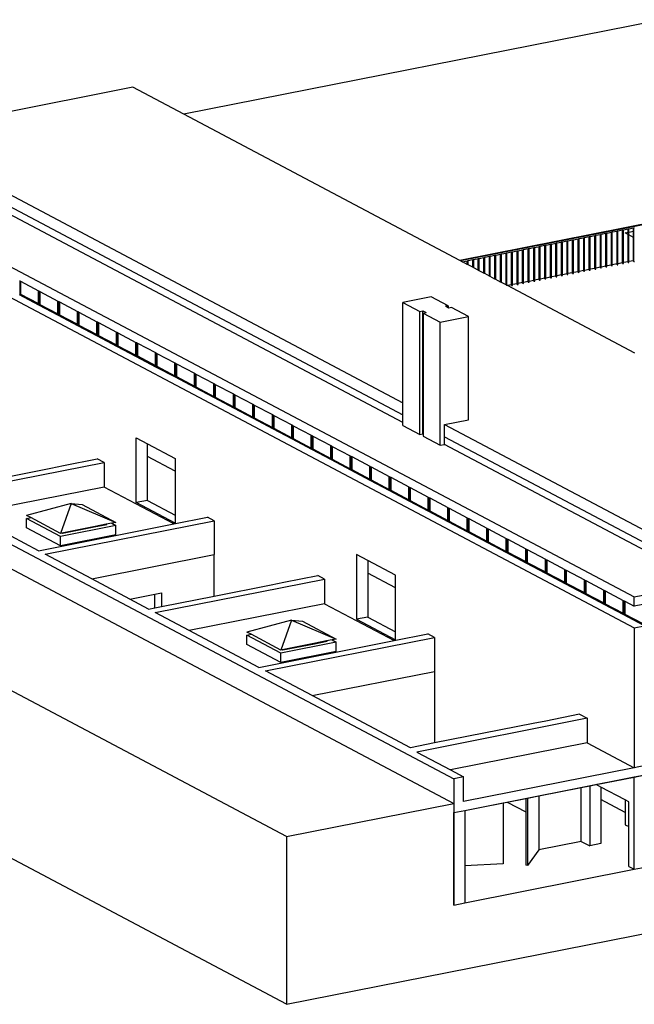
# Model space of a CAD drawing. Units: millimetres. Extents: x 21144 to 21368, y 2330 to 2499.
# Drawn here: x 21159 to 21167, y 2341 to 2353 of the extents above; entities that cross this region are included whole.
import ezdxf

# ---------------------------------------------------------------- set-up
doc = ezdxf.new("R2010")
doc.units = ezdxf.units.MM

msp = doc.modelspace()

# ---------------------------------------------------------------- linework, layer by layer
for p, q in [((21168.994, 2353.221), (21161.336, 2351.707)), ((21160.708, 2352.039), (21158.369, 2351.576)), ((21161.336, 2351.707), (21160.708, 2352.039)), ((21164.734, 2349.909), (21161.336, 2351.707)), ((21157.794, 2351.463), (21164.034, 2348.16)), ((21156.517, 2351.254), (21166.879, 2345.771)), ((21157.877, 2351.269), (21164.034, 2348.011)), ((21164.034, 2347.916), (21157.877, 2351.174)), ((21156.6, 2350.831), (21166.879, 2345.392)), ((21168.615, 2350.676), (21164.734, 2349.909)), ((21168.615, 2350.67), (21164.742, 2349.904)), ((21166.599, 2350.257), (21166.604, 2350.257)), ((21166.604, 2350.257), (21166.61, 2350.259)), ((21166.604, 2349.843), (21166.604, 2350.257)), ((21166.61, 2350.259), (21166.668, 2350.27)), ((21166.61, 2349.855), (21166.61, 2350.259)), ((21166.668, 2350.27), (21166.672, 2350.271)), ((21166.668, 2349.866), (21166.668, 2350.27)), ((21166.672, 2350.271), (21166.679, 2350.272)), ((21166.672, 2349.856), (21166.672, 2350.271)), ((21166.679, 2350.272), (21166.736, 2350.284)), ((21166.679, 2349.868), (21166.679, 2350.272)), ((21166.736, 2349.879), (21166.736, 2350.284)), ((21166.736, 2350.284), (21166.74, 2350.284)), ((21166.74, 2350.284), (21166.747, 2350.286)), ((21166.74, 2349.87), (21166.74, 2350.284)), ((21166.747, 2350.286), (21166.804, 2350.297)), ((21166.747, 2349.882), (21166.747, 2350.286)), ((21166.804, 2350.297), (21166.808, 2350.298)), ((21166.804, 2350.255), (21166.804, 2350.297)), ((21166.808, 2350.298), (21166.815, 2350.299)), ((21166.808, 2349.883), (21166.808, 2350.298)), ((21166.815, 2350.299), (21166.872, 2350.311)), ((21166.815, 2350.257), (21166.815, 2350.299)), ((21166.815, 2350.257), (21166.872, 2350.269)), ((21166.815, 2350.224), (21166.815, 2350.257)), ((21166.872, 2350.269), (21166.872, 2350.311)), ((21166.872, 2350.311), (21166.877, 2350.311)), ((21166.872, 2350.193), (21166.872, 2350.269)), ((21166.877, 2350.311), (21166.883, 2350.313)), ((21166.877, 2349.897), (21166.877, 2350.311)), ((21165.985, 2350.135), (21165.989, 2350.136)), ((21165.989, 2350.136), (21165.996, 2350.137)), ((21165.989, 2349.721), (21165.989, 2350.136)), ((21165.996, 2350.137), (21166.053, 2350.149)), ((21165.996, 2349.733), (21165.996, 2350.137)), ((21166.053, 2349.744), (21166.053, 2350.149)), ((21166.053, 2350.149), (21166.058, 2350.149)), ((21166.058, 2350.149), (21166.064, 2350.151)), ((21166.058, 2349.735), (21166.058, 2350.149)), ((21166.064, 2350.151), (21166.122, 2350.162)), ((21166.064, 2349.747), (21166.064, 2350.151)), ((21166.122, 2350.162), (21166.126, 2350.163)), ((21166.122, 2349.758), (21166.122, 2350.162)), ((21166.126, 2350.163), (21166.133, 2350.164)), ((21166.126, 2349.748), (21166.126, 2350.163)), ((21166.133, 2350.164), (21166.19, 2350.176)), ((21166.133, 2349.76), (21166.133, 2350.164)), ((21166.19, 2349.771), (21166.19, 2350.176)), ((21166.19, 2350.176), (21166.194, 2350.176)), ((21166.194, 2350.176), (21166.201, 2350.178)), ((21166.194, 2349.762), (21166.194, 2350.176)), ((21166.201, 2350.178), (21166.258, 2350.189)), ((21166.201, 2349.774), (21166.201, 2350.178)), ((21166.258, 2350.189), (21166.262, 2350.19)), ((21166.258, 2349.785), (21166.258, 2350.189)), ((21166.262, 2350.19), (21166.269, 2350.191)), ((21166.262, 2349.775), (21166.262, 2350.19)), ((21166.269, 2350.191), (21166.326, 2350.203)), ((21166.269, 2349.787), (21166.269, 2350.191)), ((21166.326, 2349.798), (21166.326, 2350.203)), ((21166.326, 2350.203), (21166.331, 2350.203)), ((21166.331, 2350.203), (21166.337, 2350.205)), ((21166.331, 2349.789), (21166.331, 2350.203)), ((21166.337, 2350.205), (21166.395, 2350.216)), ((21166.337, 2349.801), (21166.337, 2350.205)), ((21166.395, 2350.216), (21166.399, 2350.217)), ((21166.395, 2349.812), (21166.395, 2350.216)), ((21166.399, 2350.217), (21166.406, 2350.218)), ((21166.399, 2349.802), (21166.399, 2350.217)), ((21166.406, 2350.218), (21166.463, 2350.23)), ((21166.406, 2349.814), (21166.406, 2350.218)), ((21166.463, 2349.825), (21166.463, 2350.23)), ((21166.463, 2350.23), (21166.467, 2350.23)), ((21166.467, 2350.23), (21166.474, 2350.232)), ((21166.467, 2349.816), (21166.467, 2350.23)), ((21166.474, 2350.232), (21166.531, 2350.243)), ((21166.474, 2349.828), (21166.474, 2350.232)), ((21166.531, 2350.243), (21166.535, 2350.244)), ((21166.531, 2349.839), (21166.531, 2350.243)), ((21166.535, 2350.244), (21166.542, 2350.245)), ((21166.535, 2349.829), (21166.535, 2350.244)), ((21166.542, 2350.245), (21166.599, 2350.257)), ((21166.542, 2349.841), (21166.542, 2350.245)), ((21166.599, 2349.852), (21166.599, 2350.257)), ((21166.769, 2350.248), (21166.804, 2350.255)), ((21166.804, 2350.229), (21166.769, 2350.248)), ((21166.804, 2350.229), (21166.804, 2350.255)), ((21166.804, 2349.893), (21166.804, 2350.229)), ((21166.872, 2350.193), (21166.815, 2350.224)), ((21166.815, 2349.895), (21166.815, 2350.224)), ((21166.872, 2349.906), (21166.872, 2350.193)), ((21165.375, 2350.014), (21165.382, 2350.016)), ((21165.382, 2350.016), (21165.439, 2350.027)), ((21165.382, 2349.612), (21165.382, 2350.016)), ((21165.439, 2350.027), (21165.443, 2350.028)), ((21165.439, 2349.623), (21165.439, 2350.027)), ((21165.443, 2350.028), (21165.45, 2350.029)), ((21165.443, 2349.613), (21165.443, 2350.028)), ((21165.45, 2350.029), (21165.507, 2350.041)), ((21165.45, 2349.625), (21165.45, 2350.029)), ((21165.507, 2349.636), (21165.507, 2350.041)), ((21165.507, 2350.041), (21165.512, 2350.041)), ((21165.512, 2350.041), (21165.518, 2350.043)), ((21165.512, 2349.627), (21165.512, 2350.041)), ((21165.518, 2350.043), (21165.576, 2350.054)), ((21165.518, 2349.639), (21165.518, 2350.043)), ((21165.576, 2350.054), (21165.58, 2350.055)), ((21165.576, 2349.65), (21165.576, 2350.054)), ((21165.58, 2350.055), (21165.587, 2350.056)), ((21165.58, 2349.64), (21165.58, 2350.055)), ((21165.587, 2350.056), (21165.644, 2350.068)), ((21165.587, 2349.652), (21165.587, 2350.056)), ((21165.644, 2349.663), (21165.644, 2350.068)), ((21165.644, 2350.068), (21165.648, 2350.068)), ((21165.648, 2350.068), (21165.655, 2350.07)), ((21165.648, 2349.654), (21165.648, 2350.068)), ((21165.655, 2350.07), (21165.712, 2350.081)), ((21165.655, 2349.666), (21165.655, 2350.07)), ((21165.712, 2350.081), (21165.716, 2350.082)), ((21165.712, 2349.677), (21165.712, 2350.081)), ((21165.716, 2350.082), (21165.723, 2350.083)), ((21165.716, 2349.667), (21165.716, 2350.082)), ((21165.723, 2350.083), (21165.78, 2350.095)), ((21165.723, 2349.679), (21165.723, 2350.083)), ((21165.78, 2349.69), (21165.78, 2350.095)), ((21165.78, 2350.095), (21165.785, 2350.095)), ((21165.785, 2350.095), (21165.791, 2350.097)), ((21165.785, 2349.681), (21165.785, 2350.095)), ((21165.791, 2350.097), (21165.849, 2350.108)), ((21165.791, 2349.693), (21165.791, 2350.097)), ((21165.849, 2350.108), (21165.853, 2350.109)), ((21165.849, 2349.704), (21165.849, 2350.108)), ((21165.853, 2350.109), (21165.86, 2350.11)), ((21165.853, 2349.694), (21165.853, 2350.109)), ((21165.86, 2350.11), (21165.917, 2350.122)), ((21165.86, 2349.706), (21165.86, 2350.11)), ((21165.917, 2349.717), (21165.917, 2350.122)), ((21165.917, 2350.122), (21165.921, 2350.122)), ((21165.921, 2350.122), (21165.928, 2350.124)), ((21165.921, 2349.708), (21165.921, 2350.122)), ((21165.928, 2350.124), (21165.985, 2350.135)), ((21165.928, 2349.72), (21165.928, 2350.124)), ((21165.985, 2349.731), (21165.985, 2350.135)), ((21164.742, 2349.904), (21164.734, 2349.909)), ((21164.763, 2349.893), (21164.742, 2349.904)), ((21164.763, 2349.893), (21164.768, 2349.894)), ((21164.768, 2349.894), (21164.825, 2349.906)), ((21164.768, 2349.891), (21164.768, 2349.894)), ((21164.825, 2349.861), (21164.825, 2349.906)), ((21164.825, 2349.906), (21164.829, 2349.906)), ((21164.829, 2349.906), (21164.836, 2349.908)), ((21164.829, 2349.859), (21164.829, 2349.906)), ((21164.836, 2349.908), (21164.893, 2349.919)), ((21164.836, 2349.855), (21164.836, 2349.908)), ((21164.893, 2349.919), (21164.897, 2349.92)), ((21164.893, 2349.825), (21164.893, 2349.919)), ((21164.897, 2349.92), (21164.904, 2349.921)), ((21164.897, 2349.822), (21164.897, 2349.92)), ((21164.904, 2349.921), (21164.961, 2349.933)), ((21164.904, 2349.819), (21164.904, 2349.921)), ((21164.961, 2349.788), (21164.961, 2349.933)), ((21164.961, 2349.933), (21164.965, 2349.933)), ((21164.965, 2349.933), (21164.972, 2349.935)), ((21164.965, 2349.786), (21164.965, 2349.933)), ((21164.972, 2349.935), (21165.03, 2349.946)), ((21164.972, 2349.783), (21164.972, 2349.935)), ((21165.03, 2349.946), (21165.034, 2349.947)), ((21165.03, 2349.752), (21165.03, 2349.946)), ((21165.034, 2349.947), (21165.041, 2349.948)), ((21165.034, 2349.75), (21165.034, 2349.947)), ((21165.041, 2349.948), (21165.098, 2349.96)), ((21165.041, 2349.747), (21165.041, 2349.948)), ((21165.098, 2349.716), (21165.098, 2349.96)), ((21165.098, 2349.96), (21165.102, 2349.96)), ((21165.102, 2349.96), (21165.109, 2349.962)), ((21165.102, 2349.714), (21165.102, 2349.96)), ((21165.109, 2349.962), (21165.166, 2349.973)), ((21165.109, 2349.71), (21165.109, 2349.962)), ((21165.166, 2349.973), (21165.17, 2349.974)), ((21165.166, 2349.68), (21165.166, 2349.973)), ((21165.17, 2349.974), (21165.177, 2349.975)), ((21165.17, 2349.678), (21165.17, 2349.974)), ((21165.177, 2349.975), (21165.234, 2349.987)), ((21165.177, 2349.674), (21165.177, 2349.975)), ((21165.234, 2349.644), (21165.234, 2349.987)), ((21165.234, 2349.987), (21165.239, 2349.987)), ((21165.239, 2349.987), (21165.245, 2349.989)), ((21165.239, 2349.642), (21165.239, 2349.987)), ((21165.245, 2349.989), (21165.303, 2350)), ((21165.245, 2349.638), (21165.245, 2349.989)), ((21165.303, 2350), (21165.307, 2350.001)), ((21165.303, 2349.608), (21165.303, 2350)), ((21165.307, 2350.001), (21165.314, 2350.002)), ((21165.307, 2349.606), (21165.307, 2350.001)), ((21165.314, 2350.002), (21165.371, 2350.014)), ((21165.314, 2349.602), (21165.314, 2350.002)), ((21165.371, 2349.609), (21165.371, 2350.014)), ((21165.371, 2350.014), (21165.375, 2350.014)), ((21165.375, 2349.6), (21165.375, 2350.014)), ((21166.872, 2349.906), (21166.815, 2349.895)), ((21166.872, 2349.906), (21166.815, 2349.895)), ((21166.815, 2349.884), (21166.815, 2349.895)), ((21166.872, 2349.899), (21166.872, 2349.906)), ((21166.872, 2349.899), (21166.877, 2349.897)), ((21166.877, 2349.897), (21166.883, 2349.898)), ((21164.768, 2349.891), (21164.763, 2349.893)), ((21164.825, 2349.861), (21164.768, 2349.891)), ((21164.829, 2349.859), (21164.825, 2349.861)), ((21164.836, 2349.855), (21164.829, 2349.859)), ((21164.893, 2349.825), (21164.836, 2349.855)), ((21164.897, 2349.822), (21164.893, 2349.825)), ((21164.904, 2349.819), (21164.897, 2349.822)), ((21164.961, 2349.788), (21164.904, 2349.819)), ((21164.965, 2349.786), (21164.961, 2349.788)), ((21164.972, 2349.783), (21164.965, 2349.786)), ((21165.03, 2349.752), (21164.972, 2349.783)), ((21166.258, 2349.785), (21166.201, 2349.774)), ((21166.258, 2349.785), (21166.201, 2349.774)), ((21166.201, 2349.763), (21166.201, 2349.774)), ((21166.258, 2349.777), (21166.258, 2349.785)), ((21166.258, 2349.777), (21166.262, 2349.775)), ((21166.262, 2349.775), (21166.269, 2349.776)), ((21166.326, 2349.798), (21166.269, 2349.787)), ((21166.326, 2349.798), (21166.269, 2349.787)), ((21166.269, 2349.776), (21166.269, 2349.787)), ((21166.326, 2349.791), (21166.326, 2349.798)), ((21166.326, 2349.791), (21166.331, 2349.789)), ((21166.331, 2349.789), (21166.337, 2349.79)), ((21166.395, 2349.812), (21166.337, 2349.801)), ((21166.395, 2349.812), (21166.337, 2349.801)), ((21166.337, 2349.79), (21166.337, 2349.801)), ((21166.395, 2349.804), (21166.395, 2349.812)), ((21166.395, 2349.804), (21166.399, 2349.802)), ((21166.399, 2349.802), (21166.406, 2349.803)), ((21166.463, 2349.825), (21166.406, 2349.814)), ((21166.463, 2349.825), (21166.406, 2349.814)), ((21166.406, 2349.803), (21166.406, 2349.814)), ((21166.463, 2349.818), (21166.463, 2349.825)), ((21166.463, 2349.818), (21166.467, 2349.816)), ((21166.467, 2349.816), (21166.474, 2349.817)), ((21166.531, 2349.839), (21166.474, 2349.828)), ((21166.531, 2349.839), (21166.474, 2349.828)), ((21166.474, 2349.817), (21166.474, 2349.828)), ((21166.531, 2349.831), (21166.531, 2349.839)), ((21166.531, 2349.831), (21166.535, 2349.829)), ((21166.535, 2349.829), (21166.542, 2349.83)), ((21166.599, 2349.852), (21166.542, 2349.841)), ((21166.599, 2349.852), (21166.542, 2349.841)), ((21166.542, 2349.83), (21166.542, 2349.841)), ((21166.599, 2349.845), (21166.599, 2349.852)), ((21166.599, 2349.845), (21166.604, 2349.843)), ((21166.604, 2349.843), (21166.61, 2349.844)), ((21166.668, 2349.866), (21166.61, 2349.855)), ((21166.668, 2349.866), (21166.61, 2349.855)), ((21166.61, 2349.844), (21166.61, 2349.855)), ((21166.668, 2349.858), (21166.668, 2349.866)), ((21166.668, 2349.858), (21166.672, 2349.856)), ((21166.672, 2349.856), (21166.679, 2349.857)), ((21166.736, 2349.879), (21166.679, 2349.868)), ((21166.736, 2349.879), (21166.679, 2349.868)), ((21166.679, 2349.857), (21166.679, 2349.868)), ((21166.736, 2349.872), (21166.736, 2349.879)), ((21166.736, 2349.872), (21166.74, 2349.87)), ((21166.74, 2349.87), (21166.747, 2349.871)), ((21166.804, 2349.893), (21166.747, 2349.882)), ((21166.804, 2349.893), (21166.747, 2349.882)), ((21166.747, 2349.871), (21166.747, 2349.882)), ((21166.804, 2349.885), (21166.804, 2349.893)), ((21166.804, 2349.885), (21166.808, 2349.883)), ((21166.808, 2349.883), (21166.815, 2349.884)), ((21159.314, 2349.66), (21159.32, 2349.657)), ((21159.32, 2349.657), (21159.32, 2349.495)), ((21159.32, 2349.657), (21159.325, 2349.654)), ((21159.325, 2349.654), (21159.325, 2349.496)), ((21159.325, 2349.654), (21159.547, 2349.537)), ((21165.034, 2349.75), (21165.03, 2349.752)), ((21165.041, 2349.747), (21165.034, 2349.75)), ((21165.098, 2349.716), (21165.041, 2349.747)), ((21165.102, 2349.714), (21165.098, 2349.716)), ((21165.109, 2349.71), (21165.102, 2349.714)), ((21165.166, 2349.68), (21165.109, 2349.71)), ((21165.17, 2349.678), (21165.166, 2349.68)), ((21165.177, 2349.674), (21165.17, 2349.678)), ((21165.234, 2349.644), (21165.177, 2349.674)), ((21165.644, 2349.663), (21165.587, 2349.652)), ((21165.644, 2349.663), (21165.587, 2349.652)), ((21165.587, 2349.641), (21165.587, 2349.652)), ((21165.644, 2349.656), (21165.644, 2349.663)), ((21165.644, 2349.656), (21165.648, 2349.654)), ((21165.648, 2349.654), (21165.655, 2349.655)), ((21165.712, 2349.677), (21165.655, 2349.666)), ((21165.712, 2349.677), (21165.655, 2349.666)), ((21165.655, 2349.655), (21165.655, 2349.666)), ((21165.712, 2349.669), (21165.712, 2349.677)), ((21165.712, 2349.669), (21165.716, 2349.667)), ((21165.716, 2349.667), (21165.723, 2349.668)), ((21165.78, 2349.69), (21165.723, 2349.679)), ((21165.78, 2349.69), (21165.723, 2349.679)), ((21165.723, 2349.668), (21165.723, 2349.679)), ((21165.78, 2349.683), (21165.78, 2349.69)), ((21165.78, 2349.683), (21165.785, 2349.681)), ((21165.785, 2349.681), (21165.791, 2349.682)), ((21165.849, 2349.704), (21165.791, 2349.693)), ((21165.849, 2349.704), (21165.791, 2349.693)), ((21165.791, 2349.682), (21165.791, 2349.693)), ((21165.849, 2349.696), (21165.849, 2349.704)), ((21165.849, 2349.696), (21165.853, 2349.694)), ((21165.853, 2349.694), (21165.86, 2349.695)), ((21165.917, 2349.717), (21165.86, 2349.706)), ((21165.917, 2349.717), (21165.86, 2349.706)), ((21165.86, 2349.695), (21165.86, 2349.706)), ((21165.917, 2349.71), (21165.917, 2349.717)), ((21165.917, 2349.71), (21165.921, 2349.708)), ((21165.921, 2349.708), (21165.928, 2349.709)), ((21165.985, 2349.731), (21165.928, 2349.72)), ((21165.985, 2349.731), (21165.928, 2349.72)), ((21165.928, 2349.709), (21165.928, 2349.72)), ((21165.985, 2349.723), (21165.985, 2349.731)), ((21165.985, 2349.723), (21165.989, 2349.721)), ((21165.989, 2349.721), (21165.996, 2349.722)), ((21166.053, 2349.744), (21165.996, 2349.733)), ((21166.053, 2349.744), (21165.996, 2349.733)), ((21165.996, 2349.722), (21165.996, 2349.733)), ((21166.053, 2349.737), (21166.053, 2349.744)), ((21166.053, 2349.737), (21166.058, 2349.735)), ((21166.058, 2349.735), (21166.064, 2349.736)), ((21166.122, 2349.758), (21166.064, 2349.747)), ((21166.122, 2349.758), (21166.064, 2349.747)), ((21166.064, 2349.736), (21166.064, 2349.747)), ((21166.122, 2349.75), (21166.122, 2349.758)), ((21166.122, 2349.75), (21166.126, 2349.748)), ((21166.126, 2349.748), (21166.133, 2349.749)), ((21166.19, 2349.771), (21166.133, 2349.76)), ((21166.19, 2349.771), (21166.133, 2349.76)), ((21166.133, 2349.749), (21166.133, 2349.76)), ((21166.19, 2349.764), (21166.19, 2349.771)), ((21166.19, 2349.764), (21166.194, 2349.762)), ((21166.194, 2349.762), (21166.201, 2349.763)), ((21159.547, 2349.379), (21159.547, 2349.537)), ((21159.547, 2349.537), (21159.554, 2349.533)), ((21159.554, 2349.36), (21159.554, 2349.533)), ((21159.554, 2349.533), (21159.56, 2349.53)), ((21165.239, 2349.642), (21165.234, 2349.644)), ((21165.245, 2349.638), (21165.239, 2349.642)), ((21165.303, 2349.608), (21165.245, 2349.638)), ((21165.307, 2349.606), (21165.303, 2349.608)), ((21165.314, 2349.602), (21165.307, 2349.606)), ((21165.319, 2349.599), (21165.314, 2349.602)), ((21165.371, 2349.609), (21165.319, 2349.599)), ((21165.371, 2349.609), (21165.319, 2349.599)), ((21166.889, 2348.768), (21165.319, 2349.599)), ((21165.371, 2349.602), (21165.371, 2349.609)), ((21165.371, 2349.602), (21165.375, 2349.6)), ((21165.375, 2349.6), (21165.382, 2349.601)), ((21165.439, 2349.623), (21165.382, 2349.612)), ((21165.439, 2349.623), (21165.382, 2349.612)), ((21165.382, 2349.601), (21165.382, 2349.612)), ((21165.439, 2349.615), (21165.439, 2349.623)), ((21165.439, 2349.615), (21165.443, 2349.613)), ((21165.443, 2349.613), (21165.45, 2349.614)), ((21165.507, 2349.636), (21165.45, 2349.625)), ((21165.507, 2349.636), (21165.45, 2349.625)), ((21165.45, 2349.614), (21165.45, 2349.625)), ((21165.507, 2349.629), (21165.507, 2349.636)), ((21165.507, 2349.629), (21165.512, 2349.627)), ((21165.512, 2349.627), (21165.518, 2349.628)), ((21165.576, 2349.65), (21165.518, 2349.639)), ((21165.576, 2349.65), (21165.518, 2349.639)), ((21165.518, 2349.628), (21165.518, 2349.639)), ((21165.576, 2349.642), (21165.576, 2349.65)), ((21165.576, 2349.642), (21165.58, 2349.64)), ((21165.58, 2349.64), (21165.587, 2349.641)), ((21162.599, 2342.824), (21150.036, 2349.472)), ((21159.554, 2349.36), (21159.314, 2349.487)), ((21159.325, 2349.496), (21159.32, 2349.495)), ((21159.32, 2349.495), (21159.547, 2349.375)), ((21159.325, 2349.496), (21159.547, 2349.379)), ((21159.56, 2349.53), (21159.56, 2349.368)), ((21159.56, 2349.53), (21159.565, 2349.527)), ((21159.565, 2349.527), (21159.565, 2349.369)), ((21159.565, 2349.527), (21159.787, 2349.41)), ((21159.787, 2349.252), (21159.787, 2349.41)), ((21159.787, 2349.41), (21159.794, 2349.406)), ((21164.382, 2349.462), (21164.034, 2349.393)), ((21164.591, 2349.351), (21164.382, 2349.462)), ((21159.547, 2349.375), (21159.547, 2349.379)), ((21159.794, 2349.233), (21159.554, 2349.36)), ((21159.565, 2349.369), (21159.56, 2349.368)), ((21159.56, 2349.368), (21159.787, 2349.248)), ((21159.565, 2349.369), (21159.787, 2349.252)), ((21159.794, 2349.233), (21159.794, 2349.406)), ((21159.794, 2349.406), (21159.8, 2349.403)), ((21159.8, 2349.403), (21159.8, 2349.241)), ((21159.8, 2349.403), (21159.805, 2349.4)), ((21159.805, 2349.4), (21159.805, 2349.242)), ((21159.805, 2349.4), (21160.027, 2349.283)), ((21164.034, 2349.393), (21164.243, 2349.282)), ((21164.034, 2348.16), (21164.034, 2349.393)), ((21164.243, 2349.282), (21164.277, 2349.289)), ((21164.277, 2349.289), (21164.319, 2349.267)), ((21164.277, 2347.775), (21164.277, 2349.289)), ((21164.591, 2349.351), (21164.557, 2349.345)), ((21164.591, 2349.327), (21164.557, 2349.345)), ((21164.591, 2349.351), (21164.591, 2349.327)), ((21164.598, 2349.322), (21164.591, 2349.327)), ((21164.633, 2349.329), (21164.598, 2349.322)), ((21164.841, 2349.219), (21164.633, 2349.329)), ((21159.787, 2349.248), (21159.787, 2349.252)), ((21160.033, 2349.106), (21159.794, 2349.233)), ((21159.805, 2349.242), (21159.8, 2349.241)), ((21159.8, 2349.241), (21160.027, 2349.121)), ((21159.805, 2349.242), (21160.027, 2349.125)), ((21160.027, 2349.125), (21160.027, 2349.283)), ((21160.027, 2349.283), (21160.033, 2349.28)), ((21160.033, 2349.106), (21160.033, 2349.28)), ((21160.033, 2349.28), (21160.04, 2349.276)), ((21160.04, 2349.276), (21160.04, 2349.114)), ((21160.04, 2349.276), (21160.045, 2349.273)), ((21160.045, 2349.273), (21160.045, 2349.115)), ((21160.045, 2349.273), (21160.267, 2349.156)), ((21164.243, 2347.769), (21164.243, 2349.282)), ((21164.284, 2349.26), (21164.319, 2349.267)), ((21164.284, 2349.26), (21164.493, 2349.15)), ((21164.284, 2349.26), (21164.284, 2347.771)), ((21164.493, 2349.15), (21164.841, 2349.219)), ((21164.841, 2347.949), (21164.841, 2349.219)), ((21160.027, 2349.121), (21160.027, 2349.125)), ((21160.273, 2348.979), (21160.033, 2349.106)), ((21160.045, 2349.115), (21160.04, 2349.114)), ((21160.04, 2349.114), (21160.267, 2348.994)), ((21160.045, 2349.115), (21160.267, 2348.998)), ((21160.267, 2348.998), (21160.267, 2349.156)), ((21160.267, 2349.156), (21160.273, 2349.153)), ((21160.273, 2348.979), (21160.273, 2349.153)), ((21160.273, 2349.153), (21160.28, 2349.149)), ((21160.28, 2349.149), (21160.28, 2348.987)), ((21160.28, 2349.149), (21160.285, 2349.147)), ((21160.285, 2349.147), (21160.285, 2348.988)), ((21160.285, 2349.147), (21160.507, 2349.029)), ((21164.493, 2347.636), (21164.493, 2349.15)), ((21160.267, 2348.994), (21160.267, 2348.998)), ((21160.513, 2348.852), (21160.273, 2348.979)), ((21160.285, 2348.988), (21160.28, 2348.987)), ((21160.28, 2348.987), (21160.507, 2348.867)), ((21160.285, 2348.988), (21160.507, 2348.871)), ((21160.507, 2348.871), (21160.507, 2349.029)), ((21160.507, 2349.029), (21160.513, 2349.026)), ((21160.513, 2348.852), (21160.513, 2349.026)), ((21160.513, 2349.026), (21160.52, 2349.022)), ((21160.52, 2349.022), (21160.52, 2348.86)), ((21160.52, 2349.022), (21160.525, 2349.02)), ((21160.525, 2349.02), (21160.525, 2348.861)), ((21160.525, 2349.02), (21160.747, 2348.902)), ((21160.507, 2348.867), (21160.507, 2348.871)), ((21160.753, 2348.725), (21160.513, 2348.852)), ((21160.525, 2348.861), (21160.52, 2348.86)), ((21160.52, 2348.86), (21160.747, 2348.74)), ((21160.525, 2348.861), (21160.747, 2348.744)), ((21160.747, 2348.744), (21160.747, 2348.902)), ((21160.747, 2348.902), (21160.753, 2348.899)), ((21160.753, 2348.725), (21160.753, 2348.899)), ((21160.753, 2348.899), (21160.76, 2348.895)), ((21160.76, 2348.895), (21160.76, 2348.734)), ((21160.76, 2348.895), (21160.765, 2348.893)), ((21160.765, 2348.893), (21160.765, 2348.735)), ((21160.765, 2348.893), (21160.987, 2348.775)), ((21160.747, 2348.74), (21160.747, 2348.744)), ((21160.993, 2348.598), (21160.753, 2348.725)), ((21160.765, 2348.735), (21160.76, 2348.734)), ((21160.76, 2348.734), (21160.987, 2348.613)), ((21160.765, 2348.735), (21160.987, 2348.617)), ((21160.987, 2348.617), (21160.987, 2348.775)), ((21160.987, 2348.775), (21160.993, 2348.772)), ((21160.993, 2348.598), (21160.993, 2348.772)), ((21160.993, 2348.772), (21160.999, 2348.768)), ((21160.999, 2348.768), (21160.999, 2348.607)), ((21160.999, 2348.768), (21161.005, 2348.766)), ((21161.005, 2348.766), (21161.005, 2348.608)), ((21161.005, 2348.766), (21161.227, 2348.648)), ((21160.987, 2348.613), (21160.987, 2348.617)), ((21161.233, 2348.472), (21160.993, 2348.598)), ((21161.005, 2348.608), (21160.999, 2348.607)), ((21160.999, 2348.607), (21161.227, 2348.486)), ((21161.005, 2348.608), (21161.227, 2348.49)), ((21161.227, 2348.49), (21161.227, 2348.648)), ((21161.227, 2348.648), (21161.233, 2348.645)), ((21161.233, 2348.472), (21161.233, 2348.645)), ((21161.233, 2348.645), (21161.239, 2348.641)), ((21161.239, 2348.641), (21161.239, 2348.48)), ((21161.239, 2348.641), (21161.245, 2348.639)), ((21161.245, 2348.639), (21161.245, 2348.481)), ((21161.245, 2348.639), (21161.467, 2348.521)), ((21155.342, 2348.465), (21164.661, 2343.534)), ((21161.227, 2348.486), (21161.227, 2348.49)), ((21161.473, 2348.345), (21161.233, 2348.472)), ((21161.245, 2348.481), (21161.239, 2348.48)), ((21161.239, 2348.48), (21161.467, 2348.359)), ((21161.245, 2348.481), (21161.467, 2348.363)), ((21161.467, 2348.363), (21161.467, 2348.521)), ((21161.467, 2348.521), (21161.473, 2348.518)), ((21161.473, 2348.345), (21161.473, 2348.518)), ((21161.473, 2348.518), (21161.479, 2348.514)), ((21161.479, 2348.514), (21161.479, 2348.353)), ((21161.479, 2348.514), (21161.484, 2348.512)), ((21161.484, 2348.512), (21161.484, 2348.354)), ((21161.484, 2348.512), (21161.707, 2348.394)), ((21161.467, 2348.359), (21161.467, 2348.363)), ((21161.713, 2348.218), (21161.473, 2348.345)), ((21161.484, 2348.354), (21161.479, 2348.353)), ((21161.479, 2348.353), (21161.707, 2348.232)), ((21161.484, 2348.354), (21161.707, 2348.236)), ((21161.707, 2348.236), (21161.707, 2348.394)), ((21161.707, 2348.394), (21161.713, 2348.391)), ((21161.713, 2348.218), (21161.713, 2348.391)), ((21161.713, 2348.391), (21161.719, 2348.387)), ((21161.719, 2348.387), (21161.719, 2348.226)), ((21161.719, 2348.387), (21161.724, 2348.385)), ((21161.724, 2348.385), (21161.724, 2348.227)), ((21161.724, 2348.385), (21161.947, 2348.267)), ((21161.707, 2348.232), (21161.707, 2348.236)), ((21161.953, 2348.091), (21161.713, 2348.218)), ((21161.724, 2348.227), (21161.719, 2348.226)), ((21161.719, 2348.226), (21161.947, 2348.105)), ((21161.724, 2348.227), (21161.947, 2348.109)), ((21161.947, 2348.109), (21161.947, 2348.267)), ((21161.947, 2348.267), (21161.953, 2348.264)), ((21161.953, 2348.091), (21161.953, 2348.264)), ((21161.953, 2348.264), (21161.959, 2348.26)), ((21161.959, 2348.26), (21161.959, 2348.099)), ((21161.959, 2348.26), (21161.964, 2348.258)), ((21161.964, 2348.258), (21161.964, 2348.1)), ((21161.964, 2348.258), (21162.187, 2348.14)), ((21155.342, 2348.163), (21164.661, 2343.231)), ((21161.947, 2348.105), (21161.947, 2348.109)), ((21162.193, 2347.964), (21161.953, 2348.091)), ((21161.964, 2348.1), (21161.959, 2348.099)), ((21161.959, 2348.099), (21162.187, 2347.978)), ((21161.964, 2348.1), (21162.187, 2347.982)), ((21162.187, 2347.982), (21162.187, 2348.14)), ((21162.187, 2348.14), (21162.193, 2348.137)), ((21162.193, 2347.964), (21162.193, 2348.137)), ((21162.193, 2348.137), (21162.199, 2348.133)), ((21162.199, 2348.133), (21162.199, 2347.972)), ((21162.199, 2348.133), (21162.204, 2348.131)), ((21162.204, 2348.131), (21162.204, 2347.973)), ((21162.204, 2348.131), (21162.427, 2348.013)), ((21164.034, 2348.011), (21164.034, 2348.16)), ((21162.187, 2347.978), (21162.187, 2347.982)), ((21162.433, 2347.837), (21162.193, 2347.964)), ((21162.204, 2347.973), (21162.199, 2347.972)), ((21162.199, 2347.972), (21162.427, 2347.851)), ((21162.204, 2347.973), (21162.427, 2347.855)), ((21162.427, 2347.855), (21162.427, 2348.013)), ((21162.427, 2348.013), (21162.433, 2348.01)), ((21162.433, 2347.837), (21162.433, 2348.01)), ((21162.433, 2348.01), (21162.439, 2348.007)), ((21162.439, 2348.007), (21162.439, 2347.845)), ((21162.439, 2348.007), (21162.444, 2348.004)), ((21162.444, 2348.004), (21162.444, 2347.846)), ((21162.444, 2348.004), (21162.666, 2347.886)), ((21164.034, 2347.916), (21164.034, 2348.011)), ((21162.427, 2347.851), (21162.427, 2347.855)), ((21162.673, 2347.71), (21162.433, 2347.837)), ((21162.444, 2347.846), (21162.439, 2347.845)), ((21162.439, 2347.845), (21162.666, 2347.724)), ((21162.444, 2347.846), (21162.666, 2347.728)), ((21162.666, 2347.728), (21162.666, 2347.886)), ((21162.666, 2347.886), (21162.673, 2347.883)), ((21162.673, 2347.883), (21162.673, 2347.71)), ((21162.673, 2347.883), (21162.679, 2347.88)), ((21162.679, 2347.88), (21162.679, 2347.718)), ((21162.679, 2347.88), (21162.684, 2347.877)), ((21162.684, 2347.877), (21162.684, 2347.719)), ((21162.684, 2347.877), (21162.906, 2347.759)), ((21164.034, 2347.879), (21164.034, 2347.916)), ((21164.034, 2347.879), (21164.243, 2347.769)), ((21164.544, 2347.891), (21164.841, 2347.949)), ((21164.544, 2347.891), (21167.759, 2346.189)), ((21164.544, 2347.646), (21164.544, 2347.891)), ((21160.752, 2346.931), (21160.752, 2347.726)), ((21160.752, 2347.726), (21160.889, 2347.654)), ((21162.666, 2347.724), (21162.666, 2347.728)), ((21162.684, 2347.719), (21162.679, 2347.718)), ((21162.679, 2347.718), (21162.906, 2347.597)), ((21162.684, 2347.719), (21162.906, 2347.601)), ((21162.906, 2347.601), (21162.906, 2347.759)), ((21162.906, 2347.759), (21162.913, 2347.756)), ((21162.913, 2347.583), (21162.913, 2347.756)), ((21162.913, 2347.756), (21162.919, 2347.753)), ((21162.919, 2347.753), (21162.919, 2347.591)), ((21162.919, 2347.753), (21162.924, 2347.75)), ((21162.924, 2347.75), (21162.924, 2347.592)), ((21162.924, 2347.75), (21163.146, 2347.632)), ((21164.243, 2347.769), (21164.277, 2347.775)), ((21164.277, 2347.775), (21164.284, 2347.771)), ((21164.284, 2347.771), (21164.284, 2347.746)), ((21164.284, 2347.746), (21164.493, 2347.636)), ((21164.544, 2347.741), (21167.759, 2346.039)), ((21160.889, 2347.499), (21160.889, 2347.654)), ((21160.889, 2347.654), (21161.232, 2347.472)), ((21162.913, 2347.583), (21162.673, 2347.71)), ((21162.906, 2347.597), (21162.906, 2347.601)), ((21163.146, 2347.474), (21163.146, 2347.632)), ((21163.146, 2347.632), (21163.153, 2347.629)), ((21163.153, 2347.456), (21163.153, 2347.629)), ((21163.153, 2347.629), (21163.159, 2347.626)), ((21163.159, 2347.626), (21163.159, 2347.464)), ((21163.159, 2347.626), (21163.164, 2347.623)), ((21163.164, 2347.623), (21163.164, 2347.465)), ((21163.164, 2347.623), (21163.386, 2347.505)), ((21164.493, 2347.636), (21164.544, 2347.646)), ((21167.759, 2345.945), (21164.544, 2347.646)), ((21161.232, 2347.317), (21160.889, 2347.499)), ((21160.889, 2346.958), (21160.889, 2347.499)), ((21161.232, 2347.472), (21161.232, 2347.317)), ((21163.153, 2347.456), (21162.913, 2347.583)), ((21162.924, 2347.592), (21162.919, 2347.591)), ((21162.919, 2347.591), (21163.146, 2347.47)), ((21162.924, 2347.592), (21163.146, 2347.474)), ((21163.146, 2347.47), (21163.146, 2347.474)), ((21163.386, 2347.347), (21163.386, 2347.505)), ((21163.386, 2347.505), (21163.393, 2347.502)), ((21163.393, 2347.329), (21163.393, 2347.502)), ((21163.393, 2347.502), (21163.399, 2347.499)), ((21163.399, 2347.499), (21163.399, 2347.337)), ((21163.399, 2347.499), (21163.404, 2347.496)), ((21163.404, 2347.496), (21163.404, 2347.338)), ((21163.404, 2347.496), (21163.626, 2347.378)), ((21162.599, 2340.761), (21150.036, 2347.409)), ((21158.274, 2347.013), (21160.356, 2347.425)), ((21159, 2347.217), (21159.7, 2347.356)), ((21159.7, 2347.356), (21159.856, 2347.386)), ((21159.856, 2347.386), (21160.272, 2347.469)), ((21160.356, 2347.425), (21160.272, 2347.469)), ((21160.356, 2347.425), (21160.356, 2347.122)), ((21163.393, 2347.329), (21163.153, 2347.456)), ((21163.164, 2347.465), (21163.159, 2347.464)), ((21163.159, 2347.464), (21163.386, 2347.343)), ((21163.164, 2347.465), (21163.386, 2347.347)), ((21163.626, 2347.22), (21163.626, 2347.378)), ((21163.626, 2347.378), (21163.632, 2347.375)), ((21163.632, 2347.202), (21163.632, 2347.375)), ((21163.632, 2347.375), (21163.639, 2347.372)), ((21163.639, 2347.372), (21163.639, 2347.21)), ((21163.639, 2347.372), (21163.644, 2347.369)), ((21163.644, 2347.369), (21163.644, 2347.211)), ((21163.644, 2347.369), (21163.866, 2347.251)), ((21161.232, 2347.317), (21161.232, 2346.776)), ((21163.386, 2347.343), (21163.386, 2347.347)), ((21163.632, 2347.202), (21163.393, 2347.329)), ((21163.404, 2347.338), (21163.399, 2347.337)), ((21163.399, 2347.337), (21163.626, 2347.217)), ((21163.404, 2347.338), (21163.626, 2347.22)), ((21163.866, 2347.093), (21163.866, 2347.251)), ((21163.866, 2347.251), (21163.872, 2347.248)), ((21163.872, 2347.248), (21163.872, 2347.075)), ((21163.872, 2347.248), (21163.879, 2347.245)), ((21163.879, 2347.245), (21163.879, 2347.083)), ((21163.879, 2347.245), (21163.884, 2347.242)), ((21163.884, 2347.242), (21163.884, 2347.084)), ((21163.884, 2347.242), (21164.106, 2347.124)), ((21160.356, 2347.122), (21158.691, 2346.793)), ((21161.212, 2346.669), (21160.356, 2347.122)), ((21163.626, 2347.217), (21163.626, 2347.22)), ((21163.872, 2347.075), (21163.632, 2347.202)), ((21163.644, 2347.211), (21163.639, 2347.21)), ((21163.639, 2347.21), (21163.866, 2347.09)), ((21163.644, 2347.211), (21163.866, 2347.093)), ((21164.106, 2346.966), (21164.106, 2347.124)), ((21164.106, 2347.124), (21164.112, 2347.121)), ((21164.112, 2346.948), (21164.112, 2347.121)), ((21164.112, 2347.121), (21164.119, 2347.118)), ((21164.119, 2347.118), (21164.119, 2346.956)), ((21164.119, 2347.118), (21164.124, 2347.115)), ((21164.124, 2347.115), (21164.124, 2346.957)), ((21164.124, 2347.115), (21164.346, 2346.997)), ((21163.866, 2347.09), (21163.866, 2347.093)), ((21164.112, 2346.948), (21163.872, 2347.075)), ((21163.884, 2347.084), (21163.879, 2347.083)), ((21163.879, 2347.083), (21164.106, 2346.963)), ((21163.884, 2347.084), (21164.106, 2346.966)), ((21164.346, 2346.839), (21164.346, 2346.997)), ((21164.346, 2346.997), (21164.352, 2346.994)), ((21164.352, 2346.994), (21164.352, 2346.821)), ((21164.352, 2346.994), (21164.359, 2346.991)), ((21164.359, 2346.991), (21164.359, 2346.829)), ((21164.359, 2346.991), (21164.364, 2346.988)), ((21164.364, 2346.988), (21164.364, 2346.83)), ((21164.364, 2346.988), (21164.586, 2346.87)), ((21159.951, 2346.92), (21159.401, 2346.774)), ((21159.951, 2346.92), (21159.819, 2346.553)), ((21159.951, 2346.92), (21160.501, 2346.688)), ((21159.951, 2346.92), (21160.084, 2346.909)), ((21160.084, 2346.909), (21160.501, 2346.688)), ((21160.889, 2346.958), (21160.752, 2346.931)), ((21161.232, 2346.677), (21160.752, 2346.931)), ((21160.889, 2346.958), (21161.232, 2346.776)), ((21164.106, 2346.963), (21164.106, 2346.966)), ((21164.352, 2346.821), (21164.112, 2346.948)), ((21164.124, 2346.957), (21164.119, 2346.956)), ((21164.119, 2346.956), (21164.346, 2346.836)), ((21164.124, 2346.957), (21164.346, 2346.839)), ((21164.586, 2346.712), (21164.586, 2346.87)), ((21164.586, 2346.87), (21164.592, 2346.867)), ((21164.592, 2346.694), (21164.592, 2346.867)), ((21164.592, 2346.867), (21164.598, 2346.864)), ((21159.547, 2346.339), (21158.691, 2346.793)), ((21159.453, 2346.746), (21159.401, 2346.774)), ((21159.401, 2346.736), (21159.453, 2346.746)), ((21159.819, 2346.553), (21159.453, 2346.746)), ((21161.212, 2346.669), (21161.628, 2346.751)), ((21161.232, 2346.776), (21161.232, 2346.677)), ((21161.712, 2346.707), (21161.628, 2346.751)), ((21164.346, 2346.836), (21164.346, 2346.839)), ((21164.592, 2346.694), (21164.352, 2346.821)), ((21164.364, 2346.83), (21164.359, 2346.829)), ((21164.359, 2346.829), (21164.586, 2346.709)), ((21164.364, 2346.83), (21164.586, 2346.712)), ((21164.598, 2346.864), (21164.598, 2346.702)), ((21164.598, 2346.864), (21164.604, 2346.861)), ((21164.604, 2346.861), (21164.604, 2346.703)), ((21164.604, 2346.861), (21164.826, 2346.743)), ((21159.401, 2346.622), (21159.401, 2346.736)), ((21159.819, 2346.515), (21159.401, 2346.736)), ((21159.547, 2346.339), (21161.212, 2346.669)), ((21159.63, 2346.295), (21161.712, 2346.707)), ((21160.501, 2346.65), (21159.819, 2346.515)), ((21160.225, 2346.633), (21159.835, 2346.556)), ((21160.235, 2346.628), (21159.845, 2346.551)), ((21160.381, 2346.664), (21160.225, 2346.633)), ((21160.235, 2346.628), (21160.225, 2346.633)), ((21160.391, 2346.659), (21160.235, 2346.628)), ((21160.449, 2346.677), (21160.381, 2346.664)), ((21160.381, 2346.664), (21160.391, 2346.659)), ((21160.501, 2346.688), (21160.449, 2346.677)), ((21160.449, 2346.677), (21160.501, 2346.65)), ((21160.501, 2346.536), (21160.501, 2346.65)), ((21161.712, 2346.707), (21161.712, 2346.404)), ((21164.586, 2346.709), (21164.586, 2346.712)), ((21164.832, 2346.567), (21164.592, 2346.694)), ((21164.604, 2346.703), (21164.598, 2346.702)), ((21164.598, 2346.702), (21164.826, 2346.582)), ((21164.604, 2346.703), (21164.826, 2346.585)), ((21164.826, 2346.585), (21164.826, 2346.743)), ((21164.826, 2346.743), (21164.832, 2346.74)), ((21164.832, 2346.74), (21164.832, 2346.567)), ((21164.832, 2346.74), (21164.838, 2346.737)), ((21164.838, 2346.737), (21164.838, 2346.575)), ((21164.838, 2346.737), (21164.844, 2346.734)), ((21164.844, 2346.734), (21164.844, 2346.576)), ((21164.844, 2346.734), (21165.066, 2346.617)), ((21159.819, 2346.401), (21159.401, 2346.622)), ((21159.835, 2346.556), (21159.819, 2346.553)), ((21160.501, 2346.536), (21159.819, 2346.401)), ((21159.819, 2346.401), (21159.819, 2346.515)), ((21159.845, 2346.551), (21159.835, 2346.556)), ((21164.826, 2346.582), (21164.826, 2346.585)), ((21165.072, 2346.44), (21164.832, 2346.567)), ((21164.844, 2346.576), (21164.838, 2346.575)), ((21164.838, 2346.575), (21165.066, 2346.455)), ((21164.844, 2346.576), (21165.066, 2346.458)), ((21165.066, 2346.458), (21165.066, 2346.617)), ((21165.066, 2346.617), (21165.072, 2346.613)), ((21165.072, 2346.44), (21165.072, 2346.613)), ((21165.072, 2346.613), (21165.078, 2346.61)), ((21165.078, 2346.61), (21165.078, 2346.448)), ((21165.078, 2346.61), (21165.083, 2346.607)), ((21165.083, 2346.607), (21165.083, 2346.449)), ((21165.083, 2346.607), (21165.306, 2346.49)), ((21161.712, 2346.404), (21161.712, 2346.291)), ((21165.066, 2346.455), (21165.066, 2346.458)), ((21165.312, 2346.313), (21165.072, 2346.44)), ((21165.083, 2346.449), (21165.078, 2346.448)), ((21165.078, 2346.448), (21165.306, 2346.328)), ((21165.083, 2346.449), (21165.306, 2346.331)), ((21165.306, 2346.331), (21165.306, 2346.49)), ((21165.306, 2346.49), (21165.312, 2346.486)), ((21165.312, 2346.486), (21165.312, 2346.313)), ((21165.312, 2346.486), (21165.318, 2346.483)), ((21165.318, 2346.483), (21165.318, 2346.321)), ((21165.318, 2346.483), (21165.323, 2346.48)), ((21165.323, 2346.48), (21165.323, 2346.322)), ((21165.323, 2346.48), (21165.546, 2346.363)), ((21160.203, 2345.992), (21159.63, 2346.295)), ((21160.203, 2345.992), (21161.712, 2346.291)), ((21161.712, 2345.782), (21161.712, 2346.291)), ((21163.464, 2346.291), (21163.464, 2345.496)), ((21163.601, 2346.218), (21163.464, 2346.291)), ((21165.306, 2346.328), (21165.306, 2346.331)), ((21165.552, 2346.186), (21165.312, 2346.313)), ((21165.323, 2346.322), (21165.318, 2346.321)), ((21165.318, 2346.321), (21165.546, 2346.201)), ((21165.323, 2346.322), (21165.546, 2346.205)), ((21165.546, 2346.205), (21165.546, 2346.363)), ((21165.546, 2346.363), (21165.552, 2346.359)), ((21165.552, 2346.186), (21165.552, 2346.359)), ((21165.552, 2346.359), (21165.558, 2346.356)), ((21165.558, 2346.356), (21165.558, 2346.194)), ((21165.558, 2346.356), (21165.563, 2346.353)), ((21165.563, 2346.353), (21165.563, 2346.195)), ((21165.563, 2346.353), (21165.786, 2346.236)), ((21163.601, 2346.218), (21163.601, 2346.064)), ((21163.944, 2346.037), (21163.601, 2346.218)), ((21165.546, 2346.201), (21165.546, 2346.205)), ((21165.792, 2346.059), (21165.552, 2346.186)), ((21165.563, 2346.195), (21165.558, 2346.194)), ((21165.558, 2346.194), (21165.786, 2346.074)), ((21165.563, 2346.195), (21165.786, 2346.078)), ((21165.786, 2346.078), (21165.786, 2346.236)), ((21165.786, 2346.236), (21165.792, 2346.232)), ((21165.792, 2346.059), (21165.792, 2346.232)), ((21165.792, 2346.232), (21165.798, 2346.229)), ((21165.798, 2346.229), (21165.798, 2346.067)), ((21165.798, 2346.229), (21165.803, 2346.226)), ((21165.803, 2346.226), (21165.803, 2346.068)), ((21165.803, 2346.226), (21166.026, 2346.109)), ((21162.568, 2345.951), (21162.985, 2346.034)), ((21163.068, 2345.989), (21162.985, 2346.034)), ((21163.944, 2345.882), (21163.601, 2346.064)), ((21163.601, 2346.064), (21163.601, 2345.523)), ((21163.944, 2345.882), (21163.944, 2346.037)), ((21165.786, 2346.074), (21165.786, 2346.078)), ((21166.032, 2345.932), (21165.792, 2346.059)), ((21165.803, 2346.068), (21165.798, 2346.067)), ((21165.798, 2346.067), (21166.026, 2345.947)), ((21165.803, 2346.068), (21166.026, 2345.951)), ((21166.026, 2345.951), (21166.026, 2346.109)), ((21166.026, 2346.109), (21166.032, 2346.105)), ((21166.032, 2345.932), (21166.032, 2346.105)), ((21166.032, 2346.105), (21166.038, 2346.102)), ((21166.038, 2346.102), (21166.038, 2345.94)), ((21166.038, 2346.102), (21166.043, 2346.099)), ((21166.043, 2346.099), (21166.043, 2345.941)), ((21166.043, 2346.099), (21166.266, 2345.982)), ((21160.671, 2345.744), (21160.203, 2345.992)), ((21160.986, 2345.578), (21163.068, 2345.989)), ((21161.712, 2345.782), (21162.412, 2345.92)), ((21162.412, 2345.92), (21162.568, 2345.951)), ((21163.068, 2345.989), (21163.068, 2345.687)), ((21166.026, 2345.947), (21166.026, 2345.951)), ((21166.272, 2345.805), (21166.032, 2345.932)), ((21166.043, 2345.941), (21166.038, 2345.94)), ((21166.038, 2345.94), (21166.266, 2345.82)), ((21166.043, 2345.941), (21166.266, 2345.824)), ((21166.266, 2345.824), (21166.266, 2345.982)), ((21166.266, 2345.982), (21166.272, 2345.978)), ((21166.272, 2345.978), (21166.272, 2345.805)), ((21166.272, 2345.978), (21166.278, 2345.975)), ((21166.278, 2345.975), (21166.278, 2345.813)), ((21166.278, 2345.975), (21166.283, 2345.972)), ((21166.283, 2345.972), (21166.283, 2345.814)), ((21166.283, 2345.972), (21166.505, 2345.855)), ((21166.879, 2345.771), (21167.759, 2345.945)), ((21160.671, 2345.744), (21160.98, 2345.805)), ((21160.98, 2345.805), (21161.063, 2345.822)), ((21160.98, 2345.637), (21160.98, 2345.805)), ((21161.063, 2345.822), (21161.063, 2345.654)), ((21161.063, 2345.654), (21161.712, 2345.782)), ((21163.944, 2345.341), (21163.944, 2345.882)), ((21166.266, 2345.82), (21166.266, 2345.824)), ((21166.512, 2345.678), (21166.272, 2345.805)), ((21166.283, 2345.814), (21166.278, 2345.813)), ((21166.278, 2345.813), (21166.505, 2345.693)), ((21166.283, 2345.814), (21166.505, 2345.697)), ((21166.505, 2345.697), (21166.505, 2345.855)), ((21166.505, 2345.855), (21166.512, 2345.851)), ((21166.512, 2345.851), (21166.512, 2345.678)), ((21166.512, 2345.851), (21166.518, 2345.848)), ((21166.518, 2345.848), (21166.518, 2345.686)), ((21166.518, 2345.848), (21166.523, 2345.845)), ((21166.523, 2345.845), (21166.523, 2345.687)), ((21166.523, 2345.845), (21166.745, 2345.728)), ((21160.903, 2345.622), (21160.671, 2345.744)), ((21163.068, 2345.687), (21161.403, 2345.357)), ((21163.068, 2345.687), (21163.924, 2345.234)), ((21166.505, 2345.693), (21166.505, 2345.697)), ((21166.752, 2345.551), (21166.512, 2345.678)), ((21166.523, 2345.687), (21166.518, 2345.686)), ((21166.518, 2345.686), (21166.745, 2345.566)), ((21166.523, 2345.687), (21166.745, 2345.57)), ((21166.745, 2345.57), (21166.745, 2345.728)), ((21166.745, 2345.728), (21166.752, 2345.724)), ((21166.752, 2345.551), (21166.752, 2345.724)), ((21166.752, 2345.724), (21166.758, 2345.721)), ((21166.758, 2345.721), (21166.758, 2345.559)), ((21166.758, 2345.721), (21166.763, 2345.718)), ((21166.763, 2345.718), (21166.763, 2345.56)), ((21166.763, 2345.718), (21166.879, 2345.657)), ((21166.879, 2345.657), (21166.879, 2345.771)), ((21166.985, 2345.678), (21166.879, 2345.657)), ((21160.903, 2345.622), (21160.98, 2345.637)), ((21160.98, 2345.637), (21161.063, 2345.654)), ((21161.403, 2345.357), (21160.986, 2345.578)), ((21166.745, 2345.566), (21166.745, 2345.57)), ((21166.992, 2345.424), (21166.752, 2345.551)), ((21166.763, 2345.56), (21166.758, 2345.559)), ((21166.758, 2345.559), (21166.985, 2345.439)), ((21166.763, 2345.56), (21166.985, 2345.443)), ((21162.664, 2345.485), (21162.114, 2345.338)), ((21162.664, 2345.485), (21162.531, 2345.117)), ((21162.664, 2345.485), (21163.213, 2345.252)), ((21162.664, 2345.485), (21162.796, 2345.473)), ((21162.796, 2345.473), (21163.213, 2345.252)), ((21163.601, 2345.523), (21163.464, 2345.496)), ((21163.464, 2345.496), (21163.944, 2345.242)), ((21163.601, 2345.523), (21163.944, 2345.341)), ((21166.879, 2345.392), (21167.005, 2345.417)), ((21162.259, 2344.904), (21161.403, 2345.357)), ((21162.166, 2345.311), (21162.114, 2345.338)), ((21162.114, 2345.3), (21162.166, 2345.311)), ((21162.114, 2345.187), (21162.114, 2345.3)), ((21162.531, 2345.08), (21162.114, 2345.3)), ((21162.531, 2345.117), (21162.166, 2345.311)), ((21163.924, 2345.234), (21164.341, 2345.316)), ((21163.944, 2345.242), (21163.944, 2345.341)), ((21164.424, 2345.272), (21164.341, 2345.316)), ((21166.879, 2345.392), (21166.879, 2345.392)), ((21166.879, 2345.392), (21166.879, 2344.824)), ((21166.879, 2345.392), (21166.879, 2344.824)), ((21162.531, 2344.966), (21162.114, 2345.187)), ((21162.259, 2344.904), (21163.924, 2345.234)), ((21162.342, 2344.86), (21164.424, 2345.272)), ((21163.213, 2345.215), (21162.531, 2345.08)), ((21162.937, 2345.198), (21162.547, 2345.121)), ((21162.947, 2345.192), (21162.557, 2345.115)), ((21163.093, 2345.229), (21162.937, 2345.198)), ((21162.947, 2345.192), (21162.937, 2345.198)), ((21163.103, 2345.223), (21162.947, 2345.192)), ((21163.161, 2345.242), (21163.093, 2345.229)), ((21163.093, 2345.229), (21163.103, 2345.223)), ((21163.213, 2345.252), (21163.161, 2345.242)), ((21163.161, 2345.242), (21163.213, 2345.215)), ((21163.213, 2345.101), (21163.213, 2345.215)), ((21164.424, 2345.272), (21164.424, 2344.969)), ((21162.547, 2345.121), (21162.531, 2345.117)), ((21163.213, 2345.101), (21162.531, 2344.966)), ((21162.531, 2344.966), (21162.531, 2345.08)), ((21162.557, 2345.115), (21162.547, 2345.121)), ((21164.424, 2344.969), (21164.424, 2344.855)), ((21162.915, 2344.557), (21162.342, 2344.86)), ((21162.915, 2344.557), (21164.424, 2344.855)), ((21164.424, 2344.855), (21164.424, 2343.975)), ((21166.879, 2344.824), (21166.879, 2344.711)), ((21166.879, 2344.824), (21166.879, 2344.824)), ((21166.879, 2344.824), (21166.879, 2344.711)), ((21166.879, 2344.824), (21166.879, 2344.824)), ((21166.879, 2344.711), (21166.879, 2344.711)), ((21166.879, 2344.711), (21166.879, 2343.67)), ((21166.879, 2344.711), (21166.879, 2343.67)), ((21166.879, 2344.711), (21166.879, 2344.711)), ((21164.126, 2343.916), (21162.915, 2344.557)), ((21166.208, 2344.328), (21165.792, 2344.245)), ((21166.208, 2344.328), (21166.302, 2344.278)), ((21166.302, 2344.278), (21164.203, 2343.863)), ((21165.635, 2344.215), (21164.424, 2343.975)), ((21165.792, 2344.245), (21165.635, 2344.215)), ((21166.302, 2344.278), (21166.302, 2343.975)), ((21164.424, 2343.975), (21164.126, 2343.916)), ((21166.302, 2343.975), (21164.62, 2343.643)), ((21166.302, 2343.975), (21166.879, 2343.67)), ((21164.203, 2343.863), (21164.62, 2343.643)), ((21162.599, 2340.761), (21178.007, 2343.808)), ((21162.599, 2340.761), (21178.008, 2343.808)), ((21164.62, 2343.643), (21164.78, 2343.558)), ((21166.879, 2343.67), (21164.78, 2343.255)), ((21166.879, 2343.67), (21164.78, 2343.255)), ((21167.015, 2343.697), (21166.879, 2343.67)), ((21167.015, 2343.697), (21166.879, 2343.67)), ((21166.879, 2343.67), (21166.879, 2343.67)), ((21166.879, 2343.67), (21166.879, 2343.67)), ((21164.78, 2343.558), (21164.661, 2343.534)), ((21164.78, 2343.558), (21164.661, 2343.534)), ((21164.661, 2343.534), (21164.661, 2343.534)), ((21164.661, 2343.534), (21164.661, 2343.231)), ((21164.661, 2343.534), (21164.661, 2343.231)), ((21164.78, 2343.255), (21164.78, 2343.558)), ((21164.78, 2343.255), (21164.78, 2343.558)), ((21164.78, 2343.558), (21164.78, 2343.558)), ((21164.78, 2343.558), (21164.78, 2343.558)), ((21164.797, 2343.145), (21166.879, 2343.557)), ((21166.41, 2343.464), (21166.879, 2343.556)), ((21166.879, 2343.557), (21167.015, 2343.584)), ((21166.879, 2343.556), (21167.015, 2343.583)), ((21166.879, 2343.556), (21166.879, 2343.557)), ((21166.879, 2342.421), (21166.879, 2343.556)), ((21166.879, 2342.421), (21166.879, 2343.556)), ((21166.879, 2343.556), (21166.879, 2343.556)), ((21165.708, 2343.325), (21166.229, 2343.428)), ((21166.229, 2343.428), (21166.333, 2343.449)), ((21166.229, 2342.765), (21166.229, 2343.428)), ((21166.333, 2343.449), (21166.41, 2343.464)), ((21166.333, 2343.449), (21166.333, 2342.71)), ((21166.47, 2343.432), (21166.41, 2343.464)), ((21166.47, 2343.432), (21166.47, 2343.278)), ((21166.769, 2343.274), (21166.47, 2343.432)), ((21164.78, 2343.255), (21164.78, 2343.255)), ((21164.78, 2343.255), (21164.78, 2343.255)), ((21164.797, 2343.145), (21165.269, 2343.238)), ((21165.269, 2343.238), (21165.317, 2343.248)), ((21165.269, 2343.238), (21165.269, 2342.49)), ((21165.317, 2343.248), (21165.546, 2343.293)), ((21165.317, 2343.248), (21165.546, 2343.126)), ((21165.546, 2343.293), (21165.565, 2343.297)), ((21165.546, 2343.293), (21165.546, 2343.126)), ((21165.565, 2343.297), (21165.708, 2343.325)), ((21165.565, 2343.297), (21165.565, 2342.47)), ((21165.708, 2343.325), (21165.708, 2342.662)), ((21166.769, 2343.119), (21166.47, 2343.278)), ((21166.47, 2343.278), (21166.47, 2342.737)), ((21166.769, 2343.274), (21166.769, 2343.119)), ((21166.813, 2343.251), (21166.769, 2343.274)), ((21166.813, 2342.947), (21166.813, 2343.251)), ((21162.599, 2342.824), (21164.661, 2343.231)), ((21164.661, 2343.231), (21164.661, 2343.231)), ((21164.661, 2343.231), (21164.661, 2343.118)), ((21164.661, 2343.231), (21164.661, 2343.231)), ((21164.661, 2343.231), (21164.661, 2343.118)), ((21164.661, 2343.118), (21164.797, 2343.145)), ((21164.661, 2343.118), (21164.797, 2343.145)), ((21164.661, 2343.118), (21164.661, 2343.118)), ((21164.661, 2343.118), (21164.661, 2341.982)), ((21164.661, 2341.982), (21164.661, 2343.118)), ((21164.661, 2343.118), (21164.661, 2343.118)), ((21164.797, 2343.145), (21164.797, 2343.145)), ((21164.797, 2343.145), (21164.797, 2342.009)), ((21164.797, 2343.145), (21164.797, 2343.145)), ((21164.797, 2343.145), (21164.797, 2342.463)), ((21165.546, 2343.126), (21165.546, 2342.472)), ((21166.769, 2343.119), (21166.769, 2342.97)), ((21166.769, 2342.97), (21166.813, 2342.947)), ((21166.813, 2342.456), (21166.813, 2342.947)), ((21162.599, 2342.824), (21162.599, 2340.761)), ((21166.229, 2342.765), (21165.708, 2342.662)), ((21166.229, 2342.765), (21166.333, 2342.71)), ((21165.708, 2342.662), (21165.565, 2342.47)), ((21166.47, 2342.737), (21166.333, 2342.71)), ((21165.269, 2342.49), (21164.797, 2342.463)), ((21164.797, 2342.463), (21164.797, 2342.009)), ((21164.797, 2342.009), (21166.879, 2342.421)), ((21164.797, 2342.009), (21166.879, 2342.421)), ((21165.565, 2342.47), (21165.546, 2342.472)), ((21166.813, 2342.456), (21166.879, 2342.421)), ((21166.879, 2342.421), (21167.015, 2342.448)), ((21166.879, 2342.421), (21167.015, 2342.448)), ((21166.879, 2342.421), (21166.879, 2342.421)), ((21166.879, 2342.421), (21166.879, 2342.421)), ((21164.661, 2341.982), (21164.797, 2342.009)), ((21164.661, 2341.982), (21164.797, 2342.009)), ((21164.661, 2341.982), (21164.661, 2341.982)), ((21164.661, 2341.982), (21164.661, 2341.982)), ((21164.797, 2342.009), (21164.797, 2342.009)), ((21164.797, 2342.009), (21164.797, 2342.009)), ((21162.599, 2340.761), (21162.599, 2340.761))]:
    msp.add_line(p, q)

doc.saveas('drawing.dxf')
